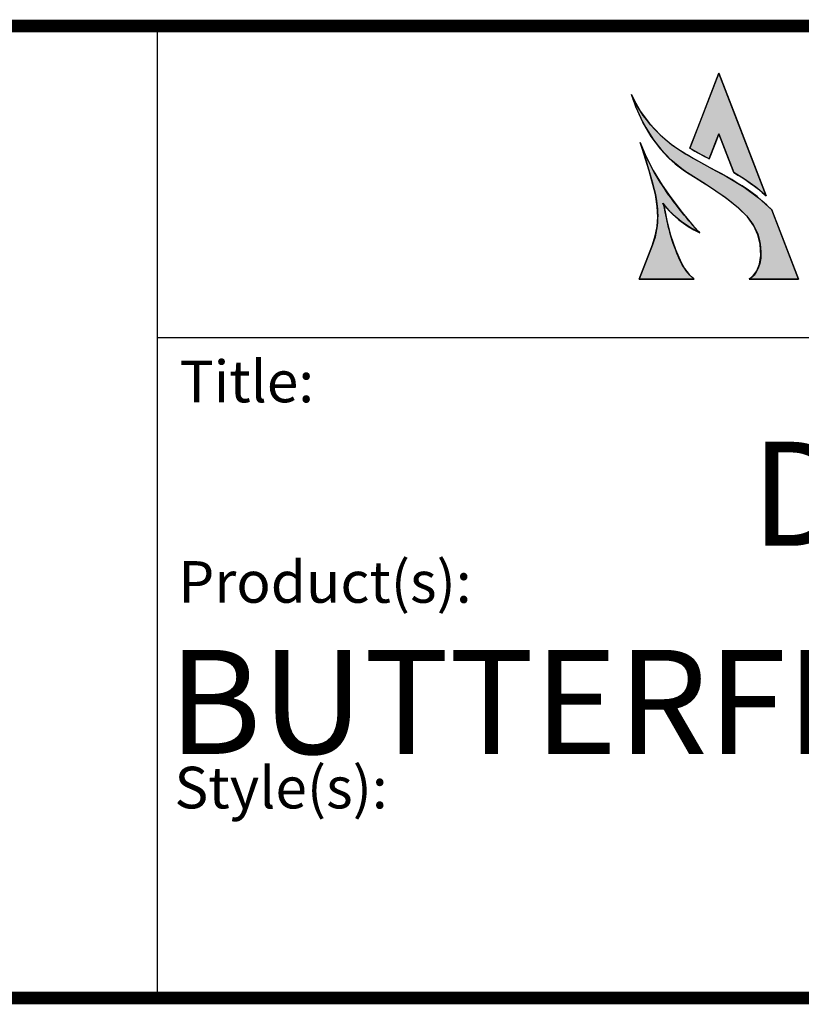
# Model space of a CAD drawing. Extents: x 0 to 33.7, y 0.4 to 22.
# Drawn here: x 24.6 to 26.5, y 0.5 to 2.9 of the extents above; entities that cross this region are included whole.
import ezdxf

# ---------------------------------------------------------------- set-up
doc = ezdxf.new("R2010")
doc.units = 0
doc.header["$LTSCALE"] = 1.87
doc.header["$MEASUREMENT"] = 0
doc.layers.get('0').update_dxf_attribs({"linetype": 'CONTINUOUS'})
doc.styles.add('TEXTSTYLE_10', font='txt', dxfattribs={"width": 0.65})
doc.styles.add('TEXTSTYLE_2', font='txt')

msp = doc.modelspace()

# ---------------------------------------------------------------- hatches: boundary and pattern name
at = {"linetype": 'CONTINUOUS'}
for points in [[(26.29307323, 2.5159356), (26.27486122, 2.52580331), (26.24660588, 2.54163354), (26.27115204, 2.60520027), (26.3163393, 2.72222086), (26.35643631, 2.6183709), (26.43025125, 2.42719256), (26.40516487, 2.44803639), (26.37756606, 2.46755842), (26.35221546, 2.48325784), (26.33958705, 2.51596801), (26.3163393, 2.57618445), (26.30814964, 2.55497686)], [(26.23456798, 2.52875083), (26.23514859, 2.52840947), (26.24033322, 2.52539048), (26.30009345, 2.49246018), (26.3348928, 2.47344553), (26.37675841, 2.44802769), (26.4115047, 2.42249245), (26.44316365, 2.39374557), (26.44496927, 2.38906903), (26.50765006, 2.22672652), (26.50432963, 2.22672652), (26.3890633, 2.22672652), (26.3981953, 2.23420483), (26.40766327, 2.24679471), (26.41426368, 2.26326391), (26.41729181, 2.28431229), (26.41576799, 2.31084603), (26.4101034, 2.33393844), (26.39996362, 2.35541137), (26.38473224, 2.37650297), (26.3629325, 2.39854215), (26.33164427, 2.42346361), (26.2841605, 2.45548221), (26.24107816, 2.48256688), (26.23966526, 2.48345635), (26.22738303, 2.49185171), (26.20125302, 2.51350377), (26.17672823, 2.53962772), (26.15410343, 2.57010204), (26.13396629, 2.60422563), (26.11744883, 2.63965452), (26.10720551, 2.66792281), (26.10643188, 2.67054698), (26.11254034, 2.65734913), (26.1284614, 2.6300464), (26.14978873, 2.60118737), (26.17499397, 2.57401322), (26.20336734, 2.54970187)], [(26.15713679, 2.30993914), (26.16368816, 2.33080022), (26.16780012, 2.35320229), (26.16938891, 2.37693129), (26.16842106, 2.40136078), (26.16515175, 2.42479037), (26.16399245, 2.43049084), (26.1486829, 2.48709476), (26.13195425, 2.54132758), (26.12724718, 2.55541504), (26.14113614, 2.52276616), (26.15880411, 2.48848859), (26.18028188, 2.45288906), (26.20075391, 2.42289023), (26.22790968, 2.38721684), (26.254988, 2.35532063), (26.27099476, 2.33817152), (26.24741258, 2.35097742), (26.22580439, 2.36575107), (26.2066773, 2.38190834), (26.19113979, 2.39799392), (26.18209576, 2.40940822), (26.18188735, 2.40971332), (26.18422766, 2.40336595), (26.18760939, 2.38884404), (26.19143074, 2.36835188), (26.20055534, 2.33251993), (26.21224491, 2.29812503), (26.22563403, 2.26712634), (26.23389732, 2.25304899), (26.24534108, 2.23851771), (26.25711425, 2.226866), (26.25728344, 2.22672652), (26.19449205, 2.22672652), (26.12501774, 2.22672652)]]:
    msp.add_hatch(color=2, dxfattribs=at).paths.add_polyline_path(points)

# ---------------------------------------------------------------- linework, layer by layer
at = {"color": 2, "linetype": 'CONTINUOUS'}
for p, q in [((32.96800041, 2.83650335), (11.96800041, 2.83650335)), ((24.96800041, 0.50000335), (24.96800041, 2.83650335)), ((32.96800041, 2.08650335), (24.96800041, 2.08650335)), ((32.96800041, 0.50000335), (11.96800041, 0.50000335))]:
    msp.add_line(p, q, dxfattribs=at)
at = {"color": 7, "linetype": 'CONTINUOUS', "const_width": 0.03}
for points in [[(32.968, 2.8354214), (11.97041638, 2.8354214)], [(0.75, 0.5), (32.968, 0.5)]]:
    msp.add_lwpolyline(points, dxfattribs=at)
at = {"color": 2, "linetype": 'CONTINUOUS'}
for points in [[(26.29307323, 2.5159356), (26.27486122, 2.52580331), (26.24660588, 2.54163354), (26.27115204, 2.60520027), (26.3163393, 2.72222086), (26.35643631, 2.6183709), (26.43025125, 2.42719256), (26.40516487, 2.44803639), (26.37756606, 2.46755842), (26.35221546, 2.48325784), (26.33958705, 2.51596801), (26.3163393, 2.57618445), (26.30814964, 2.55497686), (26.29307323, 2.5159356)], [(26.23456798, 2.52875083), (26.23514859, 2.52840947), (26.24033322, 2.52539048), (26.30009345, 2.49246018), (26.3348928, 2.47344553), (26.37675841, 2.44802769), (26.4115047, 2.42249245), (26.44316365, 2.39374557), (26.44496927, 2.38906903), (26.50765006, 2.22672652), (26.50432963, 2.22672652), (26.3890633, 2.22672652), (26.3981953, 2.23420483), (26.40766327, 2.24679471), (26.41426368, 2.26326391), (26.41729181, 2.28431229), (26.41576799, 2.31084603), (26.4101034, 2.33393844), (26.39996362, 2.35541137), (26.38473224, 2.37650297), (26.3629325, 2.39854215), (26.33164427, 2.42346361), (26.2841605, 2.45548221), (26.24107816, 2.48256688), (26.23966526, 2.48345635), (26.22738303, 2.49185171), (26.20125302, 2.51350377), (26.17672823, 2.53962772), (26.15410343, 2.57010204), (26.13396629, 2.60422563), (26.11744883, 2.63965452), (26.10720551, 2.66792281), (26.10643188, 2.67054698), (26.11254034, 2.65734913), (26.1284614, 2.6300464), (26.14978873, 2.60118737), (26.17499397, 2.57401322), (26.20336734, 2.54970187), (26.23456798, 2.52875083)], [(26.15713679, 2.30993914), (26.16368816, 2.33080022), (26.16780012, 2.35320229), (26.16938891, 2.37693129), (26.16842106, 2.40136078), (26.16515175, 2.42479037), (26.16399245, 2.43049084), (26.1486829, 2.48709476), (26.13195425, 2.54132758), (26.12724718, 2.55541504), (26.14113614, 2.52276616), (26.15880411, 2.48848859), (26.18028188, 2.45288906), (26.20075391, 2.42289023), (26.22790968, 2.38721684), (26.254988, 2.35532063), (26.27099476, 2.33817152), (26.24741258, 2.35097742), (26.22580439, 2.36575107), (26.2066773, 2.38190834), (26.19113979, 2.39799392), (26.18209576, 2.40940822), (26.18188735, 2.40971332), (26.18422766, 2.40336595), (26.18760939, 2.38884404), (26.19143074, 2.36835188), (26.20055534, 2.33251993), (26.21224491, 2.29812503), (26.22563403, 2.26712634), (26.23389732, 2.25304899), (26.24534108, 2.23851771), (26.25711425, 2.226866), (26.25728344, 2.22672652), (26.19449205, 2.22672652), (26.12501774, 2.22672652), (26.15713679, 2.30993914)]]:
    msp.add_lwpolyline(points, dxfattribs=at)
for points, knots in [([(26.29307323, 2.5159356), (26.27808254, 2.52400315), (26.26264921, 2.53238649), (26.24660588, 2.54163354), (26.24660588, 2.54163354), (26.3163393, 2.72222086), (26.3163393, 2.72222086), (26.3163393, 2.72222086), (26.43025125, 2.42719256), (26.43025125, 2.42719256), (26.40493389, 2.45001598), (26.37917387, 2.46739805), (26.35221546, 2.48325784), (26.35221546, 2.48325784), (26.3163393, 2.57618445), (26.3163393, 2.57618445), (26.3163393, 2.57618445), (26.29307323, 2.5159356), (26.29307323, 2.5159356)], [0, 0, 0, 0, 1, 1, 1, 2, 2, 2, 3, 3, 3, 4, 4, 4, 5, 5, 5, 6, 6, 6, 6]), ([(26.29307323, 2.5159356), (26.27808254, 2.52400315), (26.26264921, 2.53238649), (26.24660588, 2.54163354), (26.24660588, 2.54163354), (26.3163393, 2.72222086), (26.3163393, 2.72222086), (26.3163393, 2.72222086), (26.43025125, 2.42719256), (26.43025125, 2.42719256), (26.40493389, 2.45001598), (26.37917387, 2.46739805), (26.35221546, 2.48325784), (26.35221546, 2.48325784), (26.3163393, 2.57618445), (26.3163393, 2.57618445), (26.3163393, 2.57618445), (26.29307323, 2.5159356), (26.29307323, 2.5159356)], [0, 0, 0, 0, 1, 1, 1, 2, 2, 2, 3, 3, 3, 4, 4, 4, 5, 5, 5, 6, 6, 6, 6]), ([(26.23456798, 2.52875083), (26.23650592, 2.52760912), (26.23841687, 2.52650789), (26.24033322, 2.52539048), (26.31738654, 2.48066673), (26.38103084, 2.45642899), (26.44316365, 2.39374557), (26.44316365, 2.39374557), (26.50765006, 2.22672652), (26.50765006, 2.22672652), (26.50765006, 2.22672652), (26.3890633, 2.22672652), (26.3890633, 2.22672652), (26.40444265, 2.23686426), (26.42302312, 2.25968228), (26.41576799, 2.31084603), (26.40600812, 2.37962398), (26.3412464, 2.42012097), (26.24107816, 2.48256688), (26.23634937, 2.48551427), (26.23181492, 2.48863981), (26.22738303, 2.49185171), (26.13777899, 2.55662422), (26.10643188, 2.67054698), (26.10643188, 2.67054698), (26.10643188, 2.67054698), (26.13960356, 2.58468925), (26.23456798, 2.52875083)], [0, 0, 0, 0, 1, 1, 1, 2, 2, 2, 3, 3, 3, 4, 4, 4, 5, 5, 5, 6, 6, 6, 7, 7, 7, 8, 8, 8, 9, 9, 9, 9]), ([(26.23456798, 2.52875083), (26.23650592, 2.52760912), (26.23841687, 2.52650789), (26.24033322, 2.52539048), (26.31738654, 2.48066673), (26.38103084, 2.45642899), (26.44316365, 2.39374557), (26.44316365, 2.39374557), (26.50765006, 2.22672652), (26.50765006, 2.22672652), (26.50765006, 2.22672652), (26.3890633, 2.22672652), (26.3890633, 2.22672652), (26.40444265, 2.23686426), (26.42302312, 2.25968228), (26.41576799, 2.31084603), (26.40600812, 2.37962398), (26.3412464, 2.42012097), (26.24107816, 2.48256688), (26.23634937, 2.48551427), (26.23181492, 2.48863981), (26.22738303, 2.49185171), (26.13777899, 2.55662422), (26.10643188, 2.67054698), (26.10643188, 2.67054698), (26.10643188, 2.67054698), (26.13960356, 2.58468925), (26.23456798, 2.52875083)], [0, 0, 0, 0, 1, 1, 1, 2, 2, 2, 3, 3, 3, 4, 4, 4, 5, 5, 5, 6, 6, 6, 7, 7, 7, 8, 8, 8, 9, 9, 9, 9]), ([(26.15713679, 2.30993914), (26.15713679, 2.30993914), (26.15713679, 2.30993914), (26.15713679, 2.30993914), (26.17587919, 2.35848479), (26.1688292, 2.40822343), (26.16399245, 2.43049084), (26.14745249, 2.49704474), (26.12724718, 2.55541504), (26.12724718, 2.55541504), (26.14602737, 2.50587073), (26.17425975, 2.45978125), (26.20075391, 2.42289023), (26.23755856, 2.37163471), (26.27099476, 2.33817152), (26.27099476, 2.33817152), (26.22988778, 2.35784781), (26.20384166, 2.38335951), (26.19113979, 2.39799392), (26.1849481, 2.40512489), (26.18188735, 2.40971332), (26.18188735, 2.40971332), (26.18188735, 2.40971332), (26.18550951, 2.40196156), (26.18760939, 2.38884404), (26.19376869, 2.35035516), (26.20684304, 2.30598229), (26.22563403, 2.26712634), (26.2348055, 2.24816801), (26.250946, 2.23192495), (26.25728344, 2.22672652), (26.25728344, 2.22672652), (26.19449205, 2.22672652), (26.19449205, 2.22672652), (26.19449205, 2.22672652), (26.12501774, 2.22672652), (26.12501774, 2.22672652), (26.12501774, 2.22672652), (26.15713679, 2.30993914), (26.15713679, 2.30993914)], [0, 0, 0, 0, 1, 1, 1, 2, 2, 2, 3, 3, 3, 4, 4, 4, 5, 5, 5, 6, 6, 6, 7, 7, 7, 8, 8, 8, 9, 9, 9, 10, 10, 10, 11, 11, 11, 12, 12, 12, 13, 13, 13, 13]), ([(26.15713679, 2.30993914), (26.15713679, 2.30993914), (26.15713679, 2.30993914), (26.15713679, 2.30993914), (26.17587919, 2.35848479), (26.1688292, 2.40822343), (26.16399245, 2.43049084), (26.14745249, 2.49704474), (26.12724718, 2.55541504), (26.12724718, 2.55541504), (26.14602737, 2.50587073), (26.17425975, 2.45978125), (26.20075391, 2.42289023), (26.23755856, 2.37163471), (26.27099476, 2.33817152), (26.27099476, 2.33817152), (26.22988778, 2.35784781), (26.20384166, 2.38335951), (26.19113979, 2.39799392), (26.1849481, 2.40512489), (26.18188735, 2.40971332), (26.18188735, 2.40971332), (26.18188735, 2.40971332), (26.18550951, 2.40196156), (26.18760939, 2.38884404), (26.19376869, 2.35035516), (26.20684304, 2.30598229), (26.22563403, 2.26712634), (26.2348055, 2.24816801), (26.250946, 2.23192495), (26.25728344, 2.22672652), (26.25728344, 2.22672652), (26.19449205, 2.22672652), (26.19449205, 2.22672652), (26.19449205, 2.22672652), (26.12501774, 2.22672652), (26.12501774, 2.22672652), (26.12501774, 2.22672652), (26.15713679, 2.30993914), (26.15713679, 2.30993914)], [0, 0, 0, 0, 1, 1, 1, 2, 2, 2, 3, 3, 3, 4, 4, 4, 5, 5, 5, 6, 6, 6, 7, 7, 7, 8, 8, 8, 9, 9, 9, 10, 10, 10, 11, 11, 11, 12, 12, 12, 13, 13, 13, 13])]:
    msp.add_open_spline(points, degree=3, knots=knots, dxfattribs=at)

# ---------------------------------------------------------------- texts
for s, insert, char_height, width, attachment_point, style in [('Title:', (25.02121995, 2.03124344), 0.1, 0.490625, 1, 'TEXTSTYLE_2'), ('DXF LAYOUT 4"', (27.59300041, 1.83650335), 0.25, 2.991015625, 2, 'TEXTSTYLE_10'), ('Product(s):', (25.01809308, 1.54970554), 0.1, 1.090625, 1, 'TEXTSTYLE_2'), ('BUTTERFLY VALVE W/ ELEC. ACT.', (27.59300041, 1.33650335), 0.25, 6.459375, 2, 'TEXTSTYLE_10'), ('Style(s):', (25.00871247, 1.05566016), 0.1, 0.8, 1, 'TEXTSTYLE_2')]:
    msp.add_mtext(s, dxfattribs=dict(at, insert=insert, char_height=char_height, width=width, attachment_point=attachment_point, style=style))

doc.saveas('drawing.dxf')
